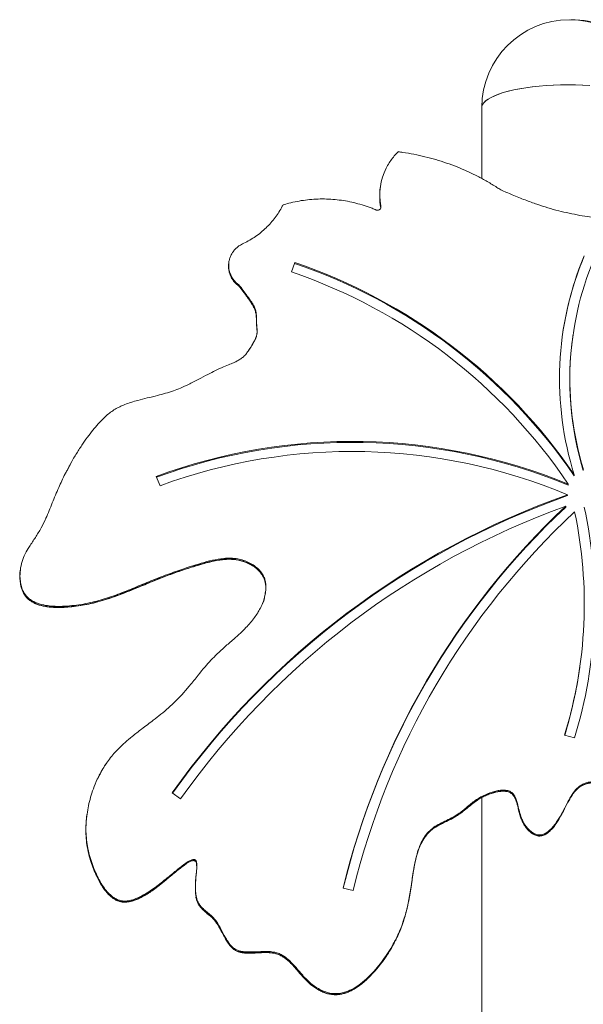
# Model space of a CAD drawing. Extents: x -6200 to 2178, y -14042 to -8184.
# Drawn here: x -1659 to -1333, y -8771 to -8202 of the extents above; entities that cross this region are included whole.
import ezdxf

# ---------------------------------------------------------------- set-up
doc = ezdxf.new("R2010")
doc.units = 0
doc.header["$MEASUREMENT"] = 0
doc.layers.get('0').update_dxf_attribs({"linetype": 'CONTINUOUS'})

msp = doc.modelspace()

# ---------------------------------------------------------------- linework, layer by layer
at = {"color": 0, "linetype": 'Continuous', "lineweight": 15}
for p, q in [((-1391.591, -8252.486), (-1391.591, -8293.625)), ((-1450.314, -8298.429), (-1450.387, -8298.946)), ((-1450.108, -8309.429), (-1450.181, -8309.946)), ((-1450.12, -8310.049), (-1450.181, -8309.946)), ((-1537.99, -8341.983), (-1538.062, -8342.5)), ((-1499.892, -8342.13), (-1501.85, -8347.59)), ((-1499.965, -8342.648), (-1501.75, -8347.624)), ((-1499.965, -8342.648), (-1499.892, -8342.13)), ((-1532.193, -8355.077), (-1532.266, -8355.594)), ((-1532.266, -8355.594), (-1532.204, -8355.7)), ((-1532.206, -8355.701), (-1531.053, -8357.216)), ((-1338.895, -8384.443), (-1338.968, -8384.96)), ((-1631.654, -8462.431), (-1628.871, -8457.261)), ((-1579.997, -8465.865), (-1577.806, -8471.28)), ((-1338.147, -8465.543), (-1338.074, -8465.026)), ((-1341.673, -8470.886), (-1341.6, -8470.369)), ((-1342.023, -8477.025), (-1341.95, -8476.508)), ((-1343.053, -8483.602), (-1342.98, -8483.085)), ((-1658.614, -8519.384), (-1658.687, -8519.901)), ((-1520.259, -8542.919), (-1519.986, -8542.344)), ((-1334.918, -8576.329), (-1334.845, -8575.811)), ((-1343.681, -8615.507), (-1337.932, -8617.206)), ((-1570.869, -8649.006), (-1565.908, -8652.308)), ((-1391.591, -8651.61), (-1391.591, -9779.438)), ((-1620.074, -8661.132), (-1620.147, -8661.649)), ((-1471.869, -8704.012), (-1466.029, -8705.378))]:
    msp.add_line(p, q, dxfattribs=at)
at = {"color": 0, "linetype": 'Continuous', "lineweight": 15, "flags": 128}
for points in [[(-1329.064, -8239.693), (-1333.241, -8239.484), (-1337.471, -8239.366), (-1341.725, -8239.34), (-1345.972, -8239.406), (-1350.182, -8239.564), (-1354.327, -8239.813), (-1358.377, -8240.151), (-1362.303, -8240.575), (-1366.078, -8241.082), (-1369.676, -8241.67), (-1373.072, -8242.334), (-1376.241, -8243.068), (-1379.161, -8243.869), (-1381.813, -8244.73), (-1384.176, -8245.646), (-1386.235, -8246.609), (-1387.976, -8247.614), (-1389.385, -8248.653), (-1390.454, -8249.719), (-1391.174, -8250.804), (-1391.541, -8251.902), (-1391.591, -8252.486)], [(-1391.591, -8252.486), (-1391.547, -8251.935), (-1391.191, -8250.838), (-1390.481, -8249.752), (-1389.423, -8248.686), (-1388.024, -8247.646), (-1386.293, -8246.64), (-1384.244, -8245.675), (-1381.889, -8244.758), (-1379.247, -8243.895), (-1376.334, -8243.092), (-1373.172, -8242.355), (-1369.783, -8241.689), (-1366.191, -8241.099), (-1362.421, -8240.589), (-1358.499, -8240.162), (-1354.452, -8239.822), (-1350.31, -8239.571), (-1346.101, -8239.41), (-1341.855, -8239.341), (-1337.601, -8239.364), (-1333.37, -8239.479), (-1329.191, -8239.685)], [(-1450.181, -8309.946), (-1450.072, -8310.529), (-1450.071, -8310.576)], [(-1450.015, -8310.331), (-1449.999, -8310.011), (-1450.108, -8309.429)], [(-1537.99, -8341.983), (-1537.935, -8341.631), (-1537.816, -8341.013)]]:
    msp.add_lwpolyline(points, dxfattribs=at)
at = {"color": 0, "linetype": 'Continuous', "lineweight": 15}
for centre, radius, start, end in [((-1340.791, -8252.486), 50.8, 0, 180), ((-1339.313, -8252.486), 50.8, 0, 90.83345), ((-1415.866, -8303.287), 34.789, 153.23453, 190.16926), ((-1415.915, -8303.8), 34.813, 171.98439, 190.1681), ((-1161.913, -8409.422), 184.728, 157.36748, 197.5181), ((-1524.442, -8344.301), 13.739, 172.47157, 235.28896), ((-1524.429, -8343.81), 13.683, 172.32768, 235.43246), ((-1603.571, -8647.05), 321.551, 34.36568, 71.20353), ((-1603.498, -8646.532), 321.55, 34.3656, 71.20356), ((-1162.232, -8409.905), 184.488, 157.3476, 171.88517), ((-1161.566, -8409.471), 179.08, 157.36402, 197.02668), ((-1603.24, -8645.89), 315.06, 33.85575, 71.22752), ((-1161.184, -8409.937), 179.53, 172.00294, 196.9998), ((-1466.58, -8774.105), 328.444, 67.63412, 110.20113), ((-1466.653, -8774.627), 328.449, 67.63429, 110.1551), ((-1466.526, -8773.814), 322.35, 67.26553, 110.19487), ((-1183.792, -8924.542), 475.13, 109.44332, 144.55534), ((-1183.857, -8925.074), 475.146, 109.44359, 144.49761), ((-1183.746, -8924.302), 469.072, 109.84438, 144.55958), ((-1037.386, -8809.429), 447.089, 133.11931, 166.36206), ((-1037.451, -8809.953), 447.098, 133.11948, 166.2948), ((-1037.021, -8809.476), 441.456, 132.9618, 166.36085), ((-1590.649, -8539.729), 258.332, 342.94229, 11.9102), ((-1590.298, -8539.78), 263.976, 342.94416, 12.27991), ((-1590.351, -8540.3), 257.961, 343.04428, 351.97145)]:
    msp.add_arc(centre, radius, start, end, dxfattribs=at)
for points, knots in [([(-1439.833, -8277.945), (-1440.274, -8278.386), (-1441.509, -8279.619), (-1443.361, -8281.809), (-1445.255, -8284.568), (-1446.431, -8286.493), (-1446.892, -8287.524), (-1446.899, -8287.539)], [0, 0, 0, 0, 0.1558477, 0.435869, 0.7158658, 0.9957269, 1, 1, 1, 1]), ([(-1380.653, -8300.177), (-1381.402, -8299.68), (-1383.947, -8297.99), (-1388.418, -8295.297), (-1394.111, -8292.196), (-1399.955, -8289.37), (-1405.93, -8286.82), (-1412.024, -8284.552), (-1418.221, -8282.572), (-1424.508, -8280.883), (-1430.87, -8279.496), (-1436.025, -8278.607), (-1439.059, -8278.212), (-1439.94, -8278.097)], [0, 0, 0, 0, 0.0424347, 0.144178, 0.2459314, 0.3476896, 0.4494523, 0.5512186, 0.6529885, 0.7547607, 0.8565356, 0.958312, 1, 1, 1, 1]), ([(-1147.422, -8327.383), (-1147.537, -8326.793), (-1147.842, -8325.229), (-1148.633, -8322.894), (-1149.683, -8320.415), (-1150.959, -8318.163), (-1152.496, -8316.058), (-1154.304, -8314.11), (-1156.311, -8312.407), (-1158.497, -8310.963), (-1160.907, -8309.654), (-1163.656, -8308.436), (-1166.881, -8307.266), (-1170.979, -8305.984), (-1176.462, -8304.432), (-1183.111, -8302.7), (-1189.491, -8300.77), (-1194.787, -8299.298), (-1198.923, -8298.382), (-1202.549, -8297.819), (-1206.049, -8297.541), (-1209.46, -8297.584), (-1212.952, -8297.918), (-1216.55, -8298.514), (-1220.542, -8299.416), (-1225.342, -8300.71), (-1230.806, -8302.248), (-1236.932, -8303.628), (-1243.237, -8304.779), (-1249.529, -8305.546), (-1255.422, -8306.498), (-1260.719, -8307.601), (-1265.698, -8308.915), (-1270.691, -8310.525), (-1275.656, -8311.921), (-1280.374, -8313.03), (-1284.797, -8313.788), (-1289.598, -8314.303), (-1296.579, -8314.949), (-1303.795, -8315.681), (-1310.745, -8316.423), (-1315.655, -8316.672), (-1320.243, -8316.667), (-1324.731, -8316.359), (-1329.59, -8315.771), (-1335.081, -8314.875), (-1341.033, -8313.671), (-1347.229, -8312.265), (-1353.434, -8310.517), (-1359.891, -8308.416), (-1366.754, -8305.904), (-1373.738, -8303.118), (-1378.435, -8301.107), (-1380.658, -8300.155)], [0, 0, 0, 0, 0.0073856, 0.0195658, 0.0301345, 0.0403089, 0.0510238, 0.0617544, 0.0724496, 0.0827542, 0.093295, 0.105458, 0.1188833, 0.1345133, 0.1570365, 0.1873241, 0.2170181, 0.2371205, 0.2533289, 0.2678447, 0.2811333, 0.2954258, 0.3087596, 0.3232739, 0.3393022, 0.3580589, 0.3832656, 0.4078523, 0.4337741, 0.4604566, 0.4841085, 0.5056307, 0.5256356, 0.5461885, 0.5690299, 0.5879187, 0.6046449, 0.6230644, 0.645986, 0.6889756, 0.7103068, 0.7300621, 0.7480403, 0.7653934, 0.7840402, 0.8067751, 0.8321566, 0.8569337, 0.8830481, 0.9095547, 0.9385178, 0.9709042, 1, 1, 1, 1]), ([(-1506.622, -8308.694), (-1506.923, -8309.277), (-1507.819, -8311.016), (-1509.519, -8313.803), (-1511.808, -8316.982), (-1514.353, -8319.973), (-1517.135, -8322.761), (-1520.136, -8325.329), (-1523.34, -8327.656), (-1526.662, -8329.717), (-1528.985, -8330.867), (-1530.117, -8331.428)], [0, 0, 0, 0, 0.0598313, 0.1781709, 0.2965078, 0.4148113, 0.5330736, 0.6512982, 0.7694804, 0.8876238, 1, 1, 1, 1]), ([(-1452.721, -8311.814), (-1453.532, -8311.474), (-1455.849, -8310.503), (-1459.762, -8309.121), (-1464.477, -8307.764), (-1469.271, -8306.707), (-1474.123, -8305.95), (-1479.012, -8305.497), (-1483.918, -8305.349), (-1488.821, -8305.509), (-1493.701, -8305.972), (-1498.535, -8306.745), (-1502.842, -8307.693), (-1505.502, -8308.476), (-1506.601, -8308.799)], [0, 0, 0, 0, 0.0479436, 0.1368637, 0.2257984, 0.3147384, 0.4036828, 0.4926298, 0.5815775, 0.6705244, 0.7594692, 0.8484101, 0.9373461, 1, 1, 1, 1]), ([(-1450.029, -8310.33), (-1450.028, -8310.357), (-1450.016, -8310.621), (-1450.254, -8311.056), (-1450.726, -8311.559), (-1451.355, -8311.861), (-1452.052, -8311.956), (-1452.64, -8311.86), (-1452.953, -8311.716), (-1453.056, -8311.668)], [0, 0, 0, 0, 0.0247893, 0.2457104, 0.4320779, 0.6011206, 0.7568565, 0.919909, 1, 1, 1, 1]), ([(-1530.117, -8331.428), (-1530.503, -8331.622), (-1531.518, -8332.132), (-1533.029, -8333.189), (-1534.565, -8334.628), (-1535.865, -8336.278), (-1536.879, -8338.102), (-1537.526, -8339.694), (-1537.714, -8340.688), (-1537.774, -8341.002)], [0, 0, 0, 0, 0.1012716, 0.266253, 0.4311821, 0.5958221, 0.7601716, 0.9242417, 1, 1, 1, 1]), ([(-1537.998, -8342.232), (-1538.026, -8342.357), (-1538.204, -8343.157), (-1538.228, -8344.68), (-1538.049, -8346.744), (-1537.531, -8348.763), (-1536.719, -8350.685), (-1535.627, -8352.473), (-1534.267, -8354.073), (-1533.096, -8355.155), (-1532.358, -8355.647), (-1532.204, -8355.749)], [0, 0, 0, 0, 0.0250045, 0.1591285, 0.2931797, 0.4272234, 0.5613421, 0.6956094, 0.830063, 0.9647367, 1, 1, 1, 1]), ([(-1532.266, -8355.594), (-1530.652, -8357.746), (-1528.164, -8361.062), (-1525.264, -8364.995), (-1523.724, -8367.474), (-1522.766, -8369.43), (-1522.467, -8370.823), (-1522.321, -8371.503)], [0, 0, 0, 0, 0.42558235, 0.65585638, 0.77247574, 0.88882649, 1, 1, 1, 1]), ([(-1522.242, -8371.031), (-1522.389, -8370.335), (-1522.684, -8368.94), (-1523.633, -8366.992), (-1525.167, -8364.51), (-1528.076, -8360.566), (-1530.579, -8357.229), (-1532.193, -8355.077)], [0, 0, 0, 0, 0.1133299, 0.227322, 0.3415677, 0.5754511, 1, 1, 1, 1]), ([(-1527.947, -8361.373), (-1527.349, -8362.204), (-1526.145, -8363.874), (-1524.541, -8366.174), (-1523.374, -8368.388), (-1522.685, -8370.148), (-1522.478, -8371.271), (-1522.406, -8371.662)], [0, 0, 0, 0, 0.2573723, 0.5179318, 0.7037749, 0.8968759, 1, 1, 1, 1]), ([(-1523.389, -8387.575), (-1523.253, -8387.32), (-1522.615, -8386.122), (-1521.652, -8383.863), (-1521.577, -8380.592), (-1522.121, -8377.065), (-1521.932, -8373.841), (-1522.164, -8371.737), (-1522.242, -8371.031)], [0, 0, 0, 0, 0.0512892, 0.2407905, 0.4291595, 0.624289, 0.8739483, 1, 1, 1, 1]), ([(-1522.321, -8371.503), (-1522.243, -8372.193), (-1522.003, -8374.312), (-1522.184, -8377.528), (-1521.766, -8380.558), (-1521.651, -8382.472), (-1521.78, -8383.293), (-1521.824, -8383.576)], [0, 0, 0, 0, 0.1719481, 0.5276243, 0.7942442, 0.9288546, 1, 1, 1, 1]), ([(-1521.824, -8383.576), (-1521.852, -8383.829), (-1521.994, -8385.126), (-1522.684, -8386.619), (-1523.316, -8387.814), (-1523.456, -8388.08)], [0, 0, 0, 0, 0.1585015, 0.8128109, 1, 1, 1, 1]), ([(-1523.297, -8387.527), (-1523.649, -8388.182), (-1524.517, -8389.797), (-1525.893, -8392.131), (-1527.444, -8394.348), (-1528.974, -8396.081), (-1530.625, -8397.546), (-1532.504, -8398.758), (-1534.772, -8399.925), (-1537.673, -8401.168), (-1541.438, -8402.625), (-1545.711, -8404.576), (-1550.462, -8407.03), (-1555.65, -8409.829), (-1560.918, -8412.515), (-1565.796, -8414.741), (-1570.192, -8416.474), (-1574.621, -8417.868), (-1579.693, -8419.199), (-1585.07, -8420.467), (-1590.226, -8421.74), (-1594.55, -8422.981), (-1598.055, -8424.214), (-1601.129, -8425.534), (-1603.904, -8427.024), (-1606.526, -8428.771), (-1609.066, -8430.797), (-1611.444, -8433.082), (-1614.041, -8435.869), (-1616.891, -8439.236), (-1620.019, -8443.351), (-1623.255, -8448.026), (-1626.635, -8453.311), (-1629.479, -8458.16), (-1631.083, -8461.267), (-1631.637, -8462.342)], [0, 0, 0, 0, 0.0166218, 0.0409846, 0.0600322, 0.0770584, 0.0923775, 0.1089428, 0.126152, 0.1480139, 0.1775671, 0.2137154, 0.2499259, 0.293899, 0.3421738, 0.3786664, 0.4105202, 0.4447481, 0.4792295, 0.5239293, 0.5641617, 0.5940192, 0.621199, 0.6445752, 0.6665083, 0.6894977, 0.713115, 0.7373631, 0.7616378, 0.7968866, 0.8344132, 0.8756282, 0.9224819, 0.9731876, 1, 1, 1, 1]), ([(-1526.364, -8392.745), (-1525.709, -8391.715), (-1524.64, -8390.033), (-1523.738, -8388.262), (-1523.389, -8387.575)], [0, 0, 0, 0, 0.6123456, 1, 1, 1, 1]), ([(-1658.452, -8528.029), (-1658.616, -8526.953), (-1659.023, -8524.288), (-1658.809, -8519.93), (-1657.851, -8515.17), (-1656.05, -8510.598), (-1653.207, -8506.042), (-1649.925, -8501.177), (-1646.623, -8495.771), (-1643.32, -8489.124), (-1640.254, -8481.193), (-1636.675, -8472.598), (-1633.784, -8466.344), (-1632.022, -8463.106), (-1631.654, -8462.431)], [0, 0, 0, 0, 0.0453329, 0.1122766, 0.181111, 0.2477876, 0.3161297, 0.4039538, 0.4917669, 0.5793667, 0.7129412, 0.8465011, 0.9679727, 1, 1, 1, 1]), ([(-1658.576, -8528.425), (-1658.411, -8529.149), (-1658.096, -8530.535), (-1657.352, -8532.492), (-1656.419, -8534.232), (-1655.293, -8535.769), (-1653.983, -8537.084), (-1652.474, -8538.198), (-1650.761, -8539.161), (-1648.807, -8539.976), (-1646.572, -8540.654), (-1644.009, -8541.201), (-1641.104, -8541.568), (-1637.856, -8541.729), (-1634.14, -8541.692), (-1629.879, -8541.436), (-1625.161, -8540.879), (-1620.196, -8540.009), (-1615.091, -8538.829), (-1609.812, -8537.32), (-1604.183, -8535.451), (-1597.959, -8533.13), (-1590.558, -8530.137), (-1582.69, -8526.835), (-1574.56, -8523.567), (-1566.673, -8520.731), (-1559.187, -8518.268), (-1552.887, -8516.414), (-1548.082, -8515.158), (-1544.306, -8514.396), (-1540.921, -8513.953), (-1537.876, -8513.804), (-1535.095, -8513.921), (-1532.421, -8514.302), (-1529.802, -8514.976), (-1527.231, -8515.938), (-1524.84, -8517.152), (-1522.71, -8518.574), (-1520.89, -8520.155), (-1519.4, -8521.859), (-1518.229, -8523.662), (-1517.418, -8525.553), (-1516.996, -8526.858), (-1516.912, -8527.531), (-1516.911, -8527.54)], [0, 0, 0, 0, 0.0142437, 0.0272692, 0.0397916, 0.0516817, 0.0632528, 0.0747046, 0.0869588, 0.1001745, 0.1144525, 0.1307914, 0.1493468, 0.1693945, 0.1918336, 0.2191778, 0.2496359, 0.2812081, 0.3141108, 0.3484278, 0.3848764, 0.426251, 0.4741767, 0.5361642, 0.5880509, 0.6402846, 0.6948449, 0.7371556, 0.7644188, 0.7886441, 0.8097943, 0.8286771, 0.8459163, 0.862031, 0.8793071, 0.8966251, 0.9136125, 0.929805, 0.9450746, 0.959474, 0.9732225, 0.9865987, 0.9998227, 1, 1, 1, 1]), ([(-1658.539, -8528.472), (-1658.283, -8529.532), (-1657.871, -8531.237), (-1656.832, -8533.455), (-1655.714, -8535.179), (-1654.265, -8536.726), (-1652.51, -8538.059), (-1650.503, -8539.153), (-1647.745, -8540.23), (-1644.208, -8541.065), (-1639.597, -8541.564), (-1634.564, -8541.612), (-1629.148, -8541.23), (-1623.729, -8540.525), (-1616.757, -8539.19), (-1608.387, -8536.839), (-1598.732, -8533.278), (-1589.212, -8529.325), (-1579.745, -8525.438), (-1570.263, -8521.858), (-1561.782, -8519.001), (-1554.287, -8516.619), (-1547.751, -8514.832), (-1541.963, -8513.834), (-1536.998, -8513.613), (-1533.13, -8513.98), (-1529.506, -8514.898), (-1526.287, -8516.245), (-1523.317, -8518.019), (-1520.976, -8519.973), (-1519.197, -8522.033), (-1517.981, -8524.035), (-1517.239, -8525.885), (-1517.045, -8527.049), (-1516.976, -8527.465)], [0, 0, 0, 0, 0.0210844, 0.0339316, 0.0470351, 0.060394, 0.0741513, 0.0886626, 0.1034427, 0.1298276, 0.1567394, 0.190554, 0.2243943, 0.2589748, 0.293557, 0.3583377, 0.4231782, 0.4886232, 0.5540676, 0.6174607, 0.6808485, 0.7236255, 0.7663904, 0.8089719, 0.8341418, 0.8597761, 0.881742, 0.9042193, 0.9253138, 0.9469544, 0.9618458, 0.9771115, 0.9918236, 1, 1, 1, 1]), ([(-1516.902, -8526.94), (-1516.967, -8526.548), (-1517.16, -8525.387), (-1517.89, -8523.556), (-1519.111, -8521.532), (-1520.868, -8519.492), (-1523.218, -8517.519), (-1526.163, -8515.753), (-1529.407, -8514.39), (-1533.004, -8513.472), (-1536.898, -8513.096), (-1541.829, -8513.31), (-1547.576, -8514.297), (-1554.015, -8516.048), (-1561.497, -8518.414), (-1570.045, -8521.287), (-1579.604, -8524.894), (-1589.079, -8528.782), (-1598.578, -8532.728), (-1608.252, -8536.303), (-1618.352, -8539.145), (-1627.136, -8540.568), (-1634.382, -8541.094), (-1639.463, -8541.051), (-1644.11, -8540.551), (-1647.636, -8539.725), (-1650.418, -8538.641), (-1652.409, -8537.559), (-1654.177, -8536.223), (-1655.621, -8534.689), (-1656.753, -8532.95), (-1657.784, -8530.757), (-1658.198, -8529.064), (-1658.452, -8528.029)], [0, 0, 0, 0, 0.0077167, 0.0228547, 0.0377335, 0.0530291, 0.074106, 0.0957889, 0.1177682, 0.1402575, 0.165404, 0.191091, 0.2330494, 0.2751855, 0.3173329, 0.3817329, 0.4461384, 0.511207, 0.5762766, 0.6415672, 0.7067966, 0.7745934, 0.8091409, 0.843661, 0.8701188, 0.8969875, 0.911525, 0.9262953, 0.9396755, 0.9534272, 0.9662652, 0.9793923, 1, 1, 1, 1]), ([(-1658.698, -8520.128), (-1658.716, -8520.212), (-1659.075, -8521.905), (-1659.07, -8524.742), (-1658.689, -8527.422), (-1658.539, -8528.472)], [0, 0, 0, 0, 0.0305995, 0.6203646, 1, 1, 1, 1]), ([(-1519.986, -8542.344), (-1519.456, -8541.3), (-1518.151, -8538.726), (-1517.068, -8534.932), (-1516.563, -8531.168), (-1516.533, -8528.688), (-1516.827, -8527.294), (-1516.902, -8526.94)], [0, 0, 0, 0, 0.218738, 0.539452, 0.7338956, 0.9323435, 1, 1, 1, 1]), ([(-1516.976, -8527.465), (-1516.901, -8527.817), (-1516.612, -8529.184), (-1516.598, -8531.201), (-1516.84, -8532.814), (-1516.929, -8533.405)], [0, 0, 0, 0, 0.1799064, 0.6993439, 1, 1, 1, 1]), ([(-1516.929, -8533.405), (-1516.983, -8533.863), (-1517.231, -8535.977), (-1518.221, -8539.186), (-1519.505, -8541.748), (-1520.039, -8542.813)], [0, 0, 0, 0, 0.1389069, 0.6418619, 1, 1, 1, 1]), ([(-1519.904, -8542.287), (-1520.365, -8543.145), (-1521.351, -8544.98), (-1523.235, -8547.692), (-1525.514, -8550.543), (-1528.239, -8553.507), (-1531.501, -8556.678), (-1535.635, -8560.368), (-1540.193, -8564.317), (-1544.635, -8568.363), (-1548.431, -8572.231), (-1552.041, -8576.333), (-1556.133, -8581.287), (-1560.385, -8586.594), (-1564.682, -8591.633), (-1568.766, -8595.909), (-1572.904, -8599.827), (-1577.319, -8603.513), (-1582.545, -8607.529), (-1588.148, -8611.722), (-1593.58, -8615.96), (-1597.921, -8619.642), (-1601.455, -8622.956), (-1604.481, -8626.148), (-1607.107, -8629.295), (-1609.421, -8632.536), (-1611.391, -8635.684), (-1612.509, -8637.824), (-1613.011, -8638.784)], [0, 0, 0, 0, 0.0219795, 0.0470172, 0.0740603, 0.1036985, 0.1368232, 0.1752931, 0.2266901, 0.270528, 0.3084365, 0.3468322, 0.3920195, 0.4515645, 0.4985246, 0.5397736, 0.5832464, 0.6251936, 0.6673719, 0.7291095, 0.7799726, 0.8197078, 0.8550833, 0.8872774, 0.9172329, 0.9460747, 0.9758062, 1, 1, 1, 1]), ([(-1612.983, -8638.894), (-1612.456, -8637.839), (-1611.029, -8634.983), (-1609.2, -8632.349), (-1608.047, -8630.688)], [0, 0, 0, 0, 0.3692328, 1, 1, 1, 1]), ([(-1619.561, -8681.307), (-1619.582, -8681.219), (-1619.987, -8679.545), (-1620.416, -8676.168), (-1620.774, -8671.209), (-1620.658, -8666.209), (-1620.154, -8661.258), (-1619.285, -8656.342), (-1618.074, -8651.464), (-1616.388, -8646.356), (-1614.722, -8642.135), (-1613.377, -8639.628), (-1612.983, -8638.894)], [0, 0, 0, 0, 0.0061805, 0.1177619, 0.232446, 0.3471422, 0.4605816, 0.5740368, 0.6897216, 0.8054086, 0.9430193, 1, 1, 1, 1]), ([(-1426.39, -8677.685), (-1425.98, -8676.882), (-1424.947, -8674.865), (-1422.697, -8672.025), (-1419.621, -8669.316), (-1416.019, -8667.25), (-1412.206, -8665.43), (-1408.366, -8663.586), (-1404.091, -8660.984), (-1399.804, -8657.225), (-1395.037, -8653.316), (-1389.796, -8650.45), (-1385.342, -8648.798), (-1381.608, -8648.001), (-1378.781, -8647.788), (-1376.202, -8648.145), (-1374.138, -8649.262), (-1372.734, -8651.003), (-1371.772, -8653.221), (-1370.943, -8656.101), (-1370.175, -8659.431), (-1369.219, -8662.89), (-1367.955, -8666.032), (-1366.442, -8668.501), (-1364.723, -8670.512), (-1362.825, -8672.173), (-1360.687, -8673.39), (-1358.402, -8673.918), (-1356.449, -8673.658), (-1354.567, -8672.822), (-1352.589, -8671.375), (-1350.557, -8669.25), (-1348.142, -8666.064), (-1345.648, -8661.942), (-1343.185, -8657.136), (-1340.789, -8652.51), (-1338.601, -8649.049), (-1336.482, -8646.69), (-1334.795, -8645.284), (-1332.878, -8644.205), (-1330.555, -8643.4), (-1327.807, -8642.912), (-1323.33, -8642.672), (-1317.426, -8643.036), (-1310.968, -8643.729), (-1305.281, -8643.925), (-1300.412, -8644.089), (-1296.074, -8644.585), (-1292.316, -8645.552), (-1289.251, -8646.994), (-1286.529, -8649.05), (-1283.55, -8652.116), (-1280.582, -8656.413), (-1277.82, -8662.094), (-1275.769, -8667.135), (-1273.902, -8671.279), (-1272.195, -8674.49), (-1269.957, -8677.731), (-1266.596, -8680.813), (-1262.253, -8683.26), (-1257.352, -8685.159), (-1252.341, -8686.693), (-1247.357, -8688.088), (-1242.399, -8689.57), (-1237.907, -8691.228), (-1233.943, -8693.171), (-1230.542, -8695.454), (-1227.594, -8698.356), (-1225.096, -8701.09), (-1222.746, -8703.352), (-1220.513, -8705.123), (-1218.037, -8706.632), (-1214.241, -8708.473), (-1208.908, -8710.205), (-1202.7, -8711.175), (-1197.006, -8711.251), (-1192.704, -8710.703), (-1189.2, -8709.698), (-1186.345, -8708.418), (-1184.113, -8706.751), (-1182.678, -8705.052), (-1182.196, -8704.118), (-1181.993, -8703.725)], [0, 0, 0, 0, 0.0087658, 0.0220388, 0.0348112, 0.0480114, 0.0615743, 0.075135, 0.0886342, 0.1092972, 0.1299331, 0.1477795, 0.166097, 0.1748977, 0.1838662, 0.1928001, 0.1990081, 0.2055845, 0.2138217, 0.2222859, 0.234678, 0.2470726, 0.2571263, 0.2674029, 0.2748183, 0.2823964, 0.291366, 0.2978333, 0.3041396, 0.3095897, 0.31731, 0.327506, 0.3378843, 0.3560132, 0.3742498, 0.3904542, 0.4067547, 0.4138329, 0.4210445, 0.4277817, 0.4347304, 0.4443158, 0.4540835, 0.4770221, 0.500001, 0.5153498, 0.5306972, 0.5459838, 0.5564173, 0.5671758, 0.5777812, 0.5886848, 0.6079447, 0.6276895, 0.6496601, 0.660664, 0.6716581, 0.6847481, 0.6983434, 0.7147646, 0.7316614, 0.7479414, 0.7642279, 0.780514, 0.7967818, 0.809397, 0.8222313, 0.8354751, 0.8487917, 0.8576975, 0.8665928, 0.8758638, 0.8851399, 0.9064852, 0.9284997, 0.9441374, 0.9601087, 0.9692825, 0.9786483, 0.9897903, 0.9957027, 1, 1, 1, 1]), ([(-1181.918, -8703.208), (-1182.112, -8703.585), (-1182.593, -8704.519), (-1184.025, -8706.223), (-1186.254, -8707.887), (-1189.105, -8709.174), (-1192.573, -8710.172), (-1196.894, -8710.732), (-1202.52, -8710.665), (-1207.614, -8709.881), (-1212.047, -8708.647), (-1215.989, -8707.161), (-1219.569, -8705.27), (-1222.584, -8702.916), (-1224.994, -8700.606), (-1227.518, -8697.842), (-1230.447, -8694.957), (-1233.847, -8692.667), (-1237.807, -8690.72), (-1242.319, -8689.055), (-1247.273, -8687.574), (-1252.26, -8686.178), (-1257.236, -8684.655), (-1262.14, -8682.76), (-1266.441, -8680.352), (-1269.846, -8677.26), (-1272.093, -8674.026), (-1273.824, -8670.772), (-1275.692, -8666.628), (-1277.728, -8661.623), (-1280.489, -8655.934), (-1283.431, -8651.653), (-1286.434, -8648.552), (-1289.122, -8646.512), (-1292.206, -8645.047), (-1295.962, -8644.072), (-1300.333, -8643.573), (-1305.198, -8643.408), (-1310.884, -8643.213), (-1317.346, -8642.519), (-1323.238, -8642.155), (-1327.718, -8642.393), (-1330.445, -8642.873), (-1332.785, -8643.68), (-1334.692, -8644.745), (-1336.398, -8646.161), (-1338.51, -8648.507), (-1340.709, -8651.979), (-1343.101, -8656.597), (-1345.571, -8661.417), (-1348.056, -8665.526), (-1350.474, -8668.72), (-1352.503, -8670.848), (-1354.494, -8672.305), (-1356.376, -8673.141), (-1358.329, -8673.401), (-1360.614, -8672.873), (-1362.736, -8671.665), (-1364.637, -8670.008), (-1366.342, -8668.019), (-1367.871, -8665.539), (-1369.138, -8662.398), (-1370.102, -8658.915), (-1370.865, -8655.603), (-1371.694, -8652.722), (-1372.65, -8650.5), (-1374.065, -8648.745), (-1376.129, -8647.628), (-1378.687, -8647.274), (-1381.514, -8647.48), (-1385.2, -8648.263), (-1389.676, -8649.911), (-1394.907, -8652.758), (-1399.689, -8656.669), (-1403.952, -8660.414), (-1408.224, -8663.03), (-1412.098, -8664.895), (-1415.899, -8666.71), (-1419.514, -8668.776), (-1422.574, -8671.454), (-1424.856, -8674.322), (-1425.892, -8676.343), (-1426.321, -8677.179)], [0, 0, 0, 0, 0.00412165, 0.01021186, 0.02135333, 0.03050828, 0.03989249, 0.05550045, 0.07150053, 0.09286441, 0.10387457, 0.11488163, 0.13264123, 0.14191817, 0.15120692, 0.16448266, 0.17776617, 0.19035357, 0.20321512, 0.21945631, 0.2357158, 0.25202754, 0.2683327, 0.28482922, 0.30164838, 0.31469516, 0.32833398, 0.3392906, 0.35025735, 0.3723005, 0.39163431, 0.41130321, 0.42193301, 0.4328107, 0.44321234, 0.45400253, 0.4692723, 0.48460275, 0.49993461, 0.52293696, 0.54589901, 0.55550774, 0.56525109, 0.57199825, 0.57893646, 0.58600013, 0.59322558, 0.60937131, 0.62572963, 0.64388549, 0.66209362, 0.67231619, 0.6826669, 0.69038685, 0.69583668, 0.70214271, 0.70860971, 0.71757901, 0.72498328, 0.73257205, 0.74260206, 0.75290135, 0.76527838, 0.7776871, 0.78597544, 0.79438731, 0.80096375, 0.80717124, 0.81610484, 0.82487757, 0.83387366, 0.85170654, 0.87003595, 0.89048429, 0.91096062, 0.92458156, 0.93826649, 0.95195346, 0.96477282, 0.97792416, 0.9908658, 1, 1, 1, 1]), ([(-1337.961, -8648.404), (-1337.475, -8647.858), (-1336.581, -8646.856), (-1335.055, -8645.579), (-1333.402, -8644.609), (-1331.524, -8643.857), (-1329.433, -8643.312), (-1327.075, -8642.995), (-1324.33, -8642.874), (-1321.043, -8642.959), (-1316.771, -8643.285), (-1311.403, -8643.78), (-1305.859, -8644.078), (-1301.168, -8644.224), (-1297.811, -8644.528), (-1295.154, -8644.961), (-1292.741, -8645.631), (-1290.508, -8646.544), (-1288.452, -8647.722), (-1286.613, -8649.164), (-1284.842, -8650.88), (-1283.113, -8652.936), (-1281.416, -8655.355), (-1279.85, -8658.115), (-1278.295, -8661.41), (-1276.698, -8665.19), (-1275.12, -8668.876), (-1273.623, -8671.936), (-1272.327, -8674.314), (-1270.891, -8676.439), (-1269.188, -8678.407), (-1267.23, -8680.204), (-1265.069, -8681.775), (-1262.776, -8683.046), (-1260.181, -8684.211), (-1257.163, -8685.343), (-1253.34, -8686.537), (-1248.915, -8687.794), (-1244.441, -8689.076), (-1240.473, -8690.392), (-1237.251, -8691.684), (-1234.584, -8693.01), (-1232.263, -8694.404), (-1230.204, -8696.03), (-1228.022, -8698.093), (-1225.855, -8700.39), (-1223.579, -8702.689), (-1221.286, -8704.59), (-1218.926, -8706.213), (-1216.448, -8707.578), (-1213.772, -8708.711), (-1210.764, -8709.768), (-1207.46, -8710.634), (-1203.972, -8711.222), (-1200.53, -8711.478), (-1197.167, -8711.407), (-1194.038, -8711.028), (-1191.306, -8710.442), (-1189.013, -8709.719), (-1187.086, -8708.851), (-1185.441, -8707.84), (-1184.03, -8706.656), (-1182.878, -8705.317), (-1182.299, -8704.299), (-1182.02, -8703.808)], [0, 0, 0, 0, 0.012025, 0.02211114, 0.03256457, 0.04314252, 0.05462287, 0.06710488, 0.08103372, 0.09832057, 0.11937621, 0.14914874, 0.18403512, 0.20763459, 0.22379938, 0.23759797, 0.25036252, 0.26356287, 0.27596582, 0.28818619, 0.30112075, 0.31577688, 0.33174405, 0.34914984, 0.36760431, 0.39128998, 0.41618491, 0.43293701, 0.44660291, 0.46006447, 0.47414397, 0.48832108, 0.50257582, 0.51673544, 0.53004888, 0.54788461, 0.56802047, 0.59376703, 0.62106861, 0.64205123, 0.66029101, 0.67633725, 0.68957925, 0.70355409, 0.71851341, 0.73796176, 0.75455214, 0.77044746, 0.78559232, 0.80027926, 0.81549056, 0.83182421, 0.85099339, 0.86973341, 0.88798833, 0.90577856, 0.923165, 0.93811361, 0.9502926, 0.96149363, 0.97182672, 0.98115072, 0.99090677, 1, 1, 1, 1]), ([(-1426.452, -8677.749), (-1426.145, -8677.158), (-1425.455, -8675.831), (-1424.107, -8673.874), (-1422.418, -8671.925), (-1420.474, -8670.17), (-1418.301, -8668.641), (-1415.781, -8667.266), (-1412.717, -8665.787), (-1409.478, -8664.27), (-1406.371, -8662.502), (-1403.651, -8660.591), (-1400.749, -8658.302), (-1397.71, -8655.766), (-1394.802, -8653.517), (-1392.108, -8651.802), (-1389.538, -8650.552), (-1386.837, -8649.458), (-1384.198, -8648.668), (-1381.789, -8648.179), (-1379.689, -8647.988), (-1377.908, -8648.053), (-1376.381, -8648.343), (-1375.101, -8648.846), (-1374.04, -8649.598), (-1373.16, -8650.629), (-1372.359, -8652.011), (-1371.629, -8653.813), (-1370.953, -8656.162), (-1370.328, -8658.861), (-1369.618, -8661.628), (-1368.794, -8664.107), (-1367.82, -8666.3), (-1366.675, -8668.24), (-1365.36, -8669.945), (-1363.941, -8671.357), (-1362.557, -8672.433), (-1361.234, -8673.217), (-1359.982, -8673.698), (-1358.692, -8673.955), (-1357.438, -8673.944), (-1356.226, -8673.669), (-1355.13, -8673.204), (-1354.117, -8672.579), (-1352.997, -8671.724), (-1351.648, -8670.528), (-1350.149, -8668.882), (-1348.638, -8666.864), (-1347.137, -8664.472), (-1345.71, -8662.012), (-1344.835, -8660.291), (-1344.451, -8659.536)], [0, 0, 0, 0, 0.017865, 0.04016094, 0.06360779, 0.0866667, 0.10956242, 0.13368619, 0.16182359, 0.19841603, 0.22692281, 0.25488061, 0.28534441, 0.32391075, 0.35907688, 0.38213522, 0.4078865, 0.43374157, 0.45810742, 0.47944686, 0.49740345, 0.51258017, 0.52529613, 0.53734846, 0.54784009, 0.55936582, 0.573554, 0.5907171, 0.61150765, 0.63904732, 0.6644788, 0.68718331, 0.70786524, 0.72735576, 0.74598642, 0.76383099, 0.77925268, 0.79135204, 0.803426, 0.81370708, 0.82513405, 0.83548357, 0.84560296, 0.85577281, 0.86623626, 0.88236576, 0.90283482, 0.92453727, 0.94866125, 0.97747202, 1, 1, 1, 1]), ([(-1620.146, -8661.649), (-1620.149, -8661.662), (-1620.445, -8663.332), (-1620.699, -8666.654), (-1620.852, -8671.589), (-1620.508, -8676.506), (-1620.083, -8679.943), (-1619.654, -8681.719), (-1619.618, -8681.866)], [0, 0, 0, 0, 0.0019689, 0.2508165, 0.4909571, 0.7310799, 0.9778692, 1, 1, 1, 1]), ([(-1442.144, -8735.38), (-1441.827, -8734.8), (-1440.094, -8731.617), (-1437.633, -8725.498), (-1434.992, -8716.94), (-1433.218, -8708.069), (-1431.853, -8698.638), (-1430.658, -8690.463), (-1428.927, -8683.731), (-1427.675, -8679.971), (-1426.602, -8678.061), (-1426.39, -8677.685)], [0, 0, 0, 0, 0.0328721, 0.1801996, 0.3275944, 0.47939, 0.6313089, 0.8037427, 0.8912049, 0.978524, 1, 1, 1, 1]), ([(-1426.321, -8677.179), (-1426.531, -8677.552), (-1427.59, -8679.427), (-1428.822, -8683.121), (-1430.571, -8689.848), (-1431.76, -8697.982), (-1433.111, -8707.33), (-1434.848, -8716.132), (-1437.478, -8724.771), (-1439.987, -8731.034), (-1441.755, -8734.284), (-1442.071, -8734.866)], [0, 0, 0, 0, 0.0212887, 0.106995, 0.1928392, 0.3685512, 0.5167591, 0.6648539, 0.8160001, 0.9670711, 1, 1, 1, 1]), ([(-1619.618, -8681.866), (-1619.289, -8683.357), (-1618.617, -8686.393), (-1617.14, -8690.863), (-1615.356, -8695.322), (-1613.269, -8699.699), (-1611.002, -8703.494), (-1608.596, -8706.647), (-1606.429, -8708.807), (-1604.292, -8710.349), (-1602.44, -8711.293), (-1600.527, -8711.885), (-1598.54, -8712.128), (-1596.414, -8711.99), (-1593.359, -8711.324), (-1589.585, -8709.772), (-1584.155, -8706.655), (-1578.016, -8702.19), (-1571.801, -8697.087), (-1567.032, -8693.167), (-1563.643, -8690.523), (-1561.268, -8688.974), (-1559.424, -8688.102), (-1558.317, -8687.977), (-1557.757, -8688.092), (-1557.327, -8688.361), (-1556.927, -8688.898), (-1556.813, -8689.387), (-1556.738, -8689.705)], [0, 0, 0, 0, 0.0520883, 0.1060431, 0.1600057, 0.2152002, 0.2703337, 0.309083, 0.3485105, 0.3723226, 0.3966878, 0.4171659, 0.4383037, 0.4624988, 0.4873558, 0.5418816, 0.5977962, 0.6970713, 0.7968845, 0.869054, 0.9053393, 0.9415322, 0.964482, 0.9724855, 0.9779615, 0.9830522, 0.9889887, 1, 1, 1, 1]), ([(-1619.596, -8681.948), (-1619.423, -8682.813), (-1618.965, -8685.097), (-1617.882, -8688.768), (-1616.381, -8692.979), (-1614.669, -8696.902), (-1612.945, -8700.335), (-1611.275, -8703.156), (-1609.59, -8705.519), (-1607.904, -8707.468), (-1606.254, -8709.043), (-1604.636, -8710.258), (-1603.011, -8711.167), (-1601.361, -8711.803), (-1599.688, -8712.15), (-1597.967, -8712.228), (-1596.198, -8712.063), (-1594.365, -8711.662), (-1592.353, -8711.007), (-1590.002, -8710.071), (-1587.345, -8708.751), (-1584.485, -8707.04), (-1581.485, -8704.959), (-1578.154, -8702.375), (-1573.656, -8698.691), (-1569.064, -8694.871), (-1565.009, -8691.668), (-1562.672, -8689.871), (-1561.07, -8688.874), (-1559.748, -8688.325), (-1558.742, -8688.103), (-1557.99, -8688.188), (-1557.552, -8688.374), (-1557.221, -8688.622), (-1556.987, -8688.947), (-1556.806, -8689.382), (-1556.767, -8689.732), (-1556.759, -8689.809)], [0, 0, 0, 0, 0.02990606, 0.07899838, 0.12942588, 0.18105344, 0.22342811, 0.25886099, 0.29105419, 0.32042711, 0.34475999, 0.36677978, 0.38731052, 0.40614175, 0.42492558, 0.44343285, 0.46277272, 0.48344215, 0.50532849, 0.53288408, 0.56745022, 0.60400909, 0.64404504, 0.68960262, 0.74543104, 0.8396092, 0.89065075, 0.91911294, 0.93897511, 0.95415709, 0.96736667, 0.97283163, 0.97874937, 0.9830252, 0.98744823, 0.99723412, 1, 1, 1, 1]), ([(-1556.665, -8689.188), (-1556.74, -8688.87), (-1556.854, -8688.381), (-1557.254, -8687.844), (-1557.684, -8687.574), (-1558.244, -8687.46), (-1559.351, -8687.585), (-1561.188, -8688.453), (-1563.55, -8689.992), (-1566.94, -8692.634), (-1571.706, -8696.552), (-1577.934, -8701.665), (-1584.044, -8706.112), (-1589.481, -8709.238), (-1593.235, -8710.792), (-1596.322, -8711.47), (-1598.429, -8711.611), (-1600.433, -8711.372), (-1602.332, -8710.791), (-1604.203, -8709.841), (-1606.325, -8708.316), (-1608.508, -8706.147), (-1610.893, -8703.027), (-1613.138, -8699.284), (-1615.22, -8694.948), (-1617.03, -8690.456), (-1618.539, -8685.899), (-1619.226, -8682.812), (-1619.561, -8681.307)], [0, 0, 0, 0, 0.011006, 0.0169394, 0.0220275, 0.0275012, 0.0355009, 0.0584392, 0.0943437, 0.1303392, 0.2030145, 0.3023782, 0.4020027, 0.4567272, 0.5123854, 0.5366289, 0.5614123, 0.5818696, 0.603007, 0.6267635, 0.6511606, 0.6897946, 0.7292991, 0.7830835, 0.8369243, 0.8921849, 0.9474372, 1, 1, 1, 1]), ([(-1556.738, -8689.705), (-1556.676, -8690.561), (-1556.551, -8692.289), (-1556.921, -8696.223), (-1557.34, -8700.407), (-1557.447, -8704.852), (-1557.348, -8707.416), (-1557.053, -8708.826), (-1556.987, -8709.14)], [0, 0, 0, 0, 0.1316378, 0.2660447, 0.6072733, 0.7791614, 0.9508048, 1, 1, 1, 1]), ([(-1556.914, -8708.617), (-1556.98, -8708.305), (-1557.274, -8706.909), (-1557.372, -8704.371), (-1557.271, -8699.926), (-1556.851, -8695.742), (-1556.479, -8691.784), (-1556.603, -8690.056), (-1556.665, -8689.188)], [0, 0, 0, 0, 0.0489246, 0.2187303, 0.3887699, 0.7338834, 0.8664308, 1, 1, 1, 1]), ([(-1442.071, -8734.866), (-1442.591, -8735.865), (-1443.937, -8738.451), (-1446.486, -8742.456), (-1449.641, -8746.89), (-1453.191, -8751.265), (-1457.159, -8755.519), (-1461.206, -8759.069), (-1465.169, -8761.787), (-1468.546, -8763.51), (-1471.783, -8764.597), (-1474.786, -8765.129), (-1477.94, -8765.122), (-1481.25, -8764.457), (-1484.598, -8763.156), (-1487.742, -8761.358), (-1490.535, -8759.252), (-1493.844, -8756.176), (-1497.475, -8751.945), (-1501.093, -8747.695), (-1504.339, -8744.663), (-1506.897, -8742.857), (-1509.535, -8741.619), (-1512.459, -8740.879), (-1515.834, -8740.644), (-1520.341, -8740.759), (-1524.535, -8741.046), (-1528.43, -8740.981), (-1530.914, -8740.67), (-1533.076, -8740.035), (-1535.296, -8738.863), (-1537.215, -8736.949), (-1538.838, -8734.642), (-1540.509, -8731.76), (-1542.448, -8727.926), (-1544.602, -8724.058), (-1546.915, -8721.165), (-1549.001, -8719.177), (-1551.302, -8717.361), (-1553.313, -8715.634), (-1554.867, -8713.894), (-1555.96, -8712.088), (-1556.623, -8710.287), (-1556.834, -8709.076), (-1556.914, -8708.617)], [0, 0, 0, 0, 0.0224535, 0.0581025, 0.0943219, 0.1305403, 0.1697475, 0.2093214, 0.2364194, 0.2639549, 0.2831061, 0.3026805, 0.3227908, 0.3436779, 0.367516, 0.3919936, 0.4137471, 0.4355176, 0.4801662, 0.5230514, 0.5449742, 0.5668336, 0.5837003, 0.6011296, 0.6247808, 0.6487844, 0.6883048, 0.7060594, 0.724012, 0.7364815, 0.7494011, 0.7722894, 0.7886018, 0.8049394, 0.8380107, 0.8736944, 0.892119, 0.9105523, 0.9299165, 0.9492807, 0.9622159, 0.97549, 0.9907215, 1, 1, 1, 1]), ([(-1557.077, -8709.242), (-1557.065, -8709.329), (-1556.962, -8710.055), (-1556.558, -8711.353), (-1555.832, -8713.067), (-1554.872, -8714.585), (-1553.697, -8715.937), (-1552.252, -8717.36), (-1550.355, -8718.969), (-1548.391, -8720.539), (-1546.672, -8722.152), (-1545.376, -8723.831), (-1543.982, -8725.957), (-1542.391, -8728.819), (-1540.815, -8731.92), (-1539.307, -8734.622), (-1538.034, -8736.545), (-1536.827, -8738.01), (-1535.516, -8739.227), (-1534.117, -8740.179), (-1532.673, -8740.844), (-1531.147, -8741.26), (-1529.39, -8741.588), (-1527.292, -8741.759), (-1524.806, -8741.741), (-1521.749, -8741.527), (-1518.51, -8741.339), (-1515.389, -8741.335), (-1512.916, -8741.537), (-1510.755, -8741.954), (-1508.788, -8742.641), (-1506.887, -8743.633), (-1504.997, -8744.934), (-1503.016, -8746.627), (-1500.842, -8748.818), (-1498.219, -8751.777), (-1495.56, -8754.928), (-1492.881, -8757.783), (-1490.576, -8759.898), (-1488.316, -8761.634), (-1486.037, -8763.051), (-1483.744, -8764.17), (-1481.466, -8764.993), (-1479.224, -8765.523), (-1477.03, -8765.767), (-1474.849, -8765.733), (-1472.698, -8765.401), (-1470.498, -8764.811), (-1468.266, -8763.945), (-1465.963, -8762.774), (-1463.605, -8761.294), (-1461.11, -8759.458), (-1458.496, -8757.229), (-1455.79, -8754.575), (-1452.981, -8751.472), (-1450.017, -8747.865), (-1447.067, -8743.805), (-1444.38, -8739.636), (-1442.857, -8736.801), (-1442.145, -8735.476)], [0, 0, 0, 0, 0.0017379, 0.0144663, 0.0264771, 0.0381365, 0.0492859, 0.0613602, 0.0776809, 0.0977712, 0.1104372, 0.124003, 0.1397649, 0.1608307, 0.1889227, 0.2086822, 0.221756, 0.2341193, 0.2456108, 0.2564018, 0.26679, 0.276217, 0.2869166, 0.3013079, 0.3168404, 0.3349615, 0.3606398, 0.3796693, 0.3952913, 0.4085507, 0.4221044, 0.4354947, 0.4501502, 0.4668455, 0.4864919, 0.5107347, 0.5445447, 0.5674649, 0.5873012, 0.6055264, 0.6228467, 0.6393155, 0.6548773, 0.669637, 0.6837612, 0.697445, 0.711707, 0.7257999, 0.7415529, 0.7581793, 0.7761155, 0.7959457, 0.818901, 0.8436156, 0.8706195, 0.9016149, 0.9360063, 0.9700961, 1, 1, 1, 1]), ([(-1556.987, -8709.14), (-1556.911, -8709.579), (-1556.701, -8710.789), (-1556.049, -8712.572), (-1554.952, -8714.396), (-1553.402, -8716.138), (-1551.376, -8717.877), (-1549.103, -8719.672), (-1547.061, -8721.606), (-1544.728, -8724.483), (-1542.56, -8728.369), (-1540.591, -8732.257), (-1538.923, -8735.141), (-1537.293, -8737.461), (-1535.387, -8739.362), (-1533.173, -8740.543), (-1531.025, -8741.18), (-1528.516, -8741.497), (-1524.621, -8741.564), (-1520.428, -8741.277), (-1515.921, -8741.162), (-1512.575, -8741.391), (-1509.636, -8742.126), (-1507.025, -8743.344), (-1504.493, -8745.119), (-1501.231, -8748.135), (-1497.621, -8752.377), (-1493.962, -8756.641), (-1490.662, -8759.726), (-1487.86, -8761.845), (-1484.7, -8763.659), (-1481.39, -8764.954), (-1478.053, -8765.635), (-1474.921, -8765.653), (-1471.879, -8765.12), (-1468.663, -8764.045), (-1465.264, -8762.317), (-1461.314, -8759.614), (-1457.247, -8756.051), (-1452.064, -8750.503), (-1447.585, -8744.578), (-1444.051, -8739.042), (-1442.678, -8736.405), (-1442.144, -8735.38)], [0, 0, 0, 0, 0.0088854, 0.0244738, 0.0373742, 0.0506847, 0.0700197, 0.089415, 0.1071599, 0.124895, 0.1619603, 0.1947438, 0.2112277, 0.2276845, 0.2505737, 0.2630072, 0.2759652, 0.2936706, 0.3116743, 0.3511966, 0.3749235, 0.3988531, 0.4157187, 0.4331509, 0.454355, 0.4756172, 0.5198225, 0.5635728, 0.5857956, 0.6079996, 0.6318783, 0.656317, 0.6764466, 0.6973159, 0.7164411, 0.7360437, 0.7630954, 0.7906801, 0.8298445, 0.869465, 0.9407501, 0.9769625, 1, 1, 1, 1])]:
    msp.add_open_spline(points, degree=3, knots=knots, dxfattribs=at)

doc.saveas('drawing.dxf')
